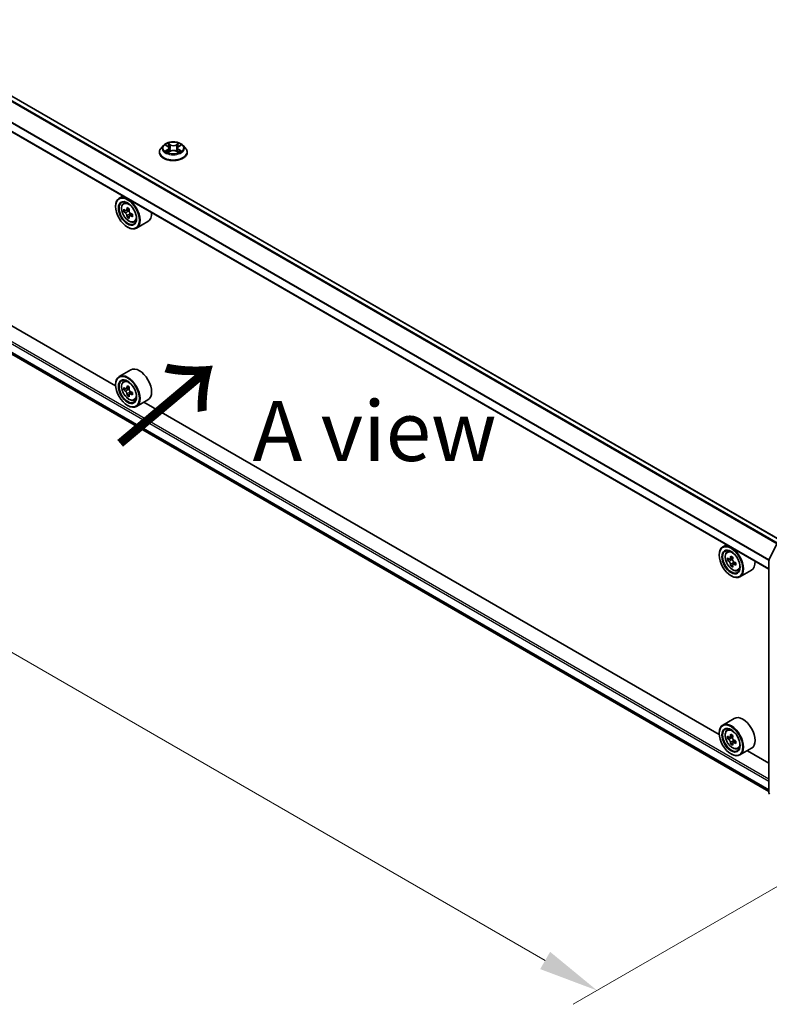
# Model space of a CAD drawing. Units: millimetres. Extents: x 36 to 9285, y 20 to 1566.
# Drawn here: x 157 to 235, y 375 to 478 of the extents above; entities that cross this region are included whole.
import ezdxf

# ---------------------------------------------------------------- set-up
doc = ezdxf.new("R2010")
doc.units = ezdxf.units.MM
doc.header["$LTSCALE"] = 2.5
doc.layers.get('Defpoints').update_dxf_attribs({"lineweight": 25})
for name, color, linetype, lineweight in [('Dimension (ISO)', 7, 'Continuous', 18), ('Symbol (ISO)', 7, 'Continuous', 18), ('Visible (ISO)', 7, 'Continuous', 35), ('Visible Narrow (ISO)', 7, 'Continuous', 25)]:
    doc.layers.add(name, color=color, linetype=linetype, lineweight=lineweight)
doc.styles.add('Note Text (TK)', font='MS PGothic.ttf')
doc.dimstyles.new('Default - Method 1b (TK)', dxfattribs={"dimscale": 2.5, "dimtxt": 2.5, "dimasz": 2.5, "dimexe": 1, "dimexo": 1.5, "dimgap": 1, "dimtad": 1, "dimrnd": 1e-08, "dimdsep": 46, "dimtxsty": 'Note Text (TK)', "dimcen": 0.09, "dimdle": 5, "dimclrd": 100, "dimclre": 100, "dimclrt": 7, "dimadec": 1, "dimazin": 1, "dimtfac": 1, "dimtmove": 0, "dimatfit": 3, "dimfxl": 1, "dimtolj": 1, "dimlwd": -1, "dimlwe": -1, "dimarcsym": 0})

# ---------------------------------------------------------------- blocks, each defined once
blk = doc.blocks.new('*D20')
at = {"layer": 'Defpoints', "color": 0}
for p in [(98.47, 483.73), (64.88, 464.34), (251.8, 396.71)]:
    blk.add_point(p, dxfattribs=at)
at = {"layer": 'Dimension (ISO)', "color": 100}
for p, q in [((94.72, 481.56), (62.38, 462.89)), ((211.49, 379.69), (70.29, 461.21)), ((248.05, 394.55), (214.41, 375.12))]:
    blk.add_line(p, q, dxfattribs=at)
for points in [[(70.81, 462.11), (69.77, 460.31), (64.88, 464.34)], [(212.01, 380.59), (210.97, 378.79), (216.91, 376.56)]]:
    blk.add_solid(points, dxfattribs=at)
at = {"layer": 'Dimension (ISO)', "color": 7, "insert": (138.4, 427.72), "char_height": 6.25, "attachment_point": 4, "rotation": 330, "style": 'Note Text (TK)'}
blk.add_mtext('\\A1;{\\Q30.000;\\W0.816;\\H0.816x;430}', dxfattribs=at)

msp = doc.modelspace()

# ---------------------------------------------------------------- linework, layer by layer
at = {"layer": 'Visible (ISO)'}
for p, q in [((236.21, 423.3964), (101.9701, 500.8999)), ((234.8226, 420.4626), (100.618, 497.9456)), ((101.4539, 474.2888), (234.8226, 397.2884)), ((166.7046, 439.5921), (106.718, 474.2254)), ((171.2618, 463.9256), (171.2618, 463.9422)), ((171.6864, 464.6439), (171.4384, 464.3672)), ((171.9294, 464.6743), (172.1423, 464.547)), ((172.1812, 463.9162), (172.403, 464.0398)), ((172.2733, 464.3722), (172.3143, 463.9904)), ((173.0207, 464.0398), (173.2424, 463.9162)), ((173.1503, 464.3722), (173.1093, 463.9904)), ((173.2814, 464.547), (173.4943, 464.6743)), ((173.4942, 464.6743), (173.4943, 464.6744)), ((173.7372, 464.6439), (173.9852, 464.3672)), ((174.1618, 463.9256), (174.1618, 463.9422)), ((167.4561, 459.3566), (167.0742, 459.1362)), ((166.7014, 458.2713), (166.7014, 458.3122)), ((167.5175, 458.6054), (167.6843, 458.752)), ((167.7823, 457.8492), (167.5729, 457.7284)), ((168.1233, 458.0321), (167.8245, 457.8596)), ((167.8802, 457.8918), (168.0317, 457.8044)), ((168.1137, 457.2751), (167.9044, 457.1543)), ((168.4426, 457.479), (168.1438, 457.3065)), ((168.1996, 457.5135), (168.1996, 457.3387)), ((168.6363, 456.6677), (168.8465, 456.7389)), ((170.0763, 456.7125), (168.8742, 456.0185)), ((167.9388, 456.128), (167.9742, 456.1076)), ((168.2763, 441.2549), (167.0742, 440.5609)), ((166.7014, 439.696), (166.7014, 439.7369)), ((167.5175, 440.0302), (167.6843, 440.1767)), ((167.7823, 439.2739), (167.5729, 439.1531)), ((168.1233, 439.4568), (167.8245, 439.2843)), ((167.8802, 439.3165), (168.0317, 439.2291)), ((168.1137, 438.6998), (167.9044, 438.579)), ((168.4426, 438.9037), (168.1438, 438.7312)), ((168.1996, 438.9382), (168.1996, 438.7634)), ((167.9388, 437.5527), (167.9742, 437.5323)), ((168.6363, 438.0924), (168.8465, 438.1636)), ((170.0763, 438.1372), (168.8742, 437.4432)), ((229.6371, 403.2581), (169.6505, 437.8913)), ((230.3886, 423.0225), (230.0067, 422.8021)), ((234.8389, 421.4788), (235.6314, 423.0344)), ((229.6339, 421.9372), (229.6339, 421.9781)), ((230.45, 422.2714), (230.6168, 422.4179)), ((230.7148, 421.5151), (230.5054, 421.3943)), ((231.0558, 421.698), (230.757, 421.5255)), ((230.8127, 421.5577), (230.9642, 421.4703)), ((231.0463, 420.941), (230.8369, 420.8202)), ((231.3751, 421.1449), (231.0763, 420.9724)), ((231.1321, 421.1794), (231.1321, 421.0046)), ((234.8226, 397.1523), (234.8226, 421.4107)), ((230.8714, 419.7939), (230.9067, 419.7735)), ((231.5688, 420.3336), (231.779, 420.4048)), ((233.0088, 420.3784), (231.8067, 419.6844)), ((231.2088, 404.9208), (230.0067, 404.2268)), ((229.6339, 403.3619), (229.6339, 403.4028)), ((230.45, 403.6961), (230.6168, 403.8426)), ((230.7148, 402.9398), (230.5054, 402.819)), ((231.0558, 403.1227), (230.757, 402.9502)), ((230.8127, 402.9824), (230.9642, 402.895)), ((231.0463, 402.3657), (230.8369, 402.2449)), ((231.3751, 402.5696), (231.0763, 402.3971)), ((231.1321, 402.6041), (231.1321, 402.4293)), ((231.5688, 401.7583), (231.779, 401.8295)), ((233.0088, 401.8031), (231.8067, 401.1091)), ((234.8226, 400.2642), (232.583, 401.5572)), ((230.8714, 401.2186), (230.9067, 401.1982))]:
    msp.add_line(p, q, dxfattribs=at)
for centre, start, end in [((234.9726, 421.4107), 153.004492, 180), ((234.9726, 397.1523), 180, 231.051724)]:
    msp.add_arc(centre, 0.15, start, end, dxfattribs=at)
for centre, major_axis in [((167.9388, 457.5569), (0.875, -1.5155)), ((167.9388, 457.5569), (-0.675, 1.1691)), ((167.9388, 438.9816), (0.875, -1.5155)), ((167.9388, 438.9816), (-0.675, 1.1691)), ((230.8714, 421.2228), (0.875, -1.5155)), ((230.8714, 421.2228), (-0.675, 1.1691)), ((230.8714, 402.6475), (0.875, -1.5155)), ((230.8714, 402.6475), (-0.675, 1.1691))]:
    msp.add_ellipse(centre, major_axis=major_axis, ratio=0.57735027, dxfattribs=at)
for centre, major_axis, start_param, end_param in [((167.9742, 457.5773), (0.9, -1.5588), 5.49778714, 10.21017612), ((167.9742, 457.5773), (0.65, -1.1258), 2.37524496, 7.049533), ((170.1035, 459.317), (-1.7911, -3.1022), 5.45415406, 5.54142023), ((170.5454, 459.1894), (-3.6329, 0), 0.61249873, 0.67680009), ((170.5454, 458.9342), (3.6329, 0), 3.75409138, 3.81839274), ((170.4349, 459.1256), (-1.8164, -3.1462), 5.32488771, 5.38918907), ((170.5454, 459.5721), (-3.5821, 0), 0.74176508, 0.82903125), ((168.0317, 457.6105), (0.1187, -0.2057), 1.79506236, 2.35619449), ((170.6559, 458.998), (1.8164, 3.1462), 2.18329505, 2.24759641), ((170.4349, 459.1256), (-1.8164, -3.1462), 5.60638522, 5.67068658), ((170.5454, 458.5515), (3.5821, 0), 3.88335773, 3.9706239), ((170.6559, 458.998), (1.8164, 3.1462), 2.46479257, 2.52909393), ((168.0317, 457.6105), (0.1188, -0.2057), 0.78539816, 1.3465303), ((170.5454, 459.1894), (-3.6329, 0), 0.89399624, 0.9582976), ((170.5454, 458.9342), (3.6329, 0), 4.03558889, 4.09989025), ((170.9874, 458.8066), (1.7911, 3.1022), 2.3125614, 2.39982758), ((169.1763, 458.2713), (0.9, -1.5588), 0, 0.84814375), ((169.1763, 439.696), (0.9, -1.5588), 0, 3.14159265), ((167.9742, 439.002), (0.9, -1.5588), 5.49778714, 10.21017612), ((167.9742, 439.002), (0.65, -1.1258), 2.37524496, 7.049533), ((170.1035, 440.7417), (-1.7911, -3.1022), 5.45415406, 5.54142023), ((170.5454, 440.6141), (-3.6329, 0), 0.61249873, 0.67680009), ((170.4349, 440.5503), (-1.8164, -3.1462), 5.32488771, 5.38918907), ((170.5454, 440.9968), (-3.5821, 0), 0.74176508, 0.82903125), ((170.6559, 440.4227), (1.8164, 3.1462), 2.18329505, 2.24759641), ((170.5454, 440.3589), (3.6329, 0), 3.75409138, 3.81839274), ((170.4349, 440.5503), (-1.8164, -3.1462), 5.60638522, 5.67068658), ((170.5454, 439.9762), (3.5821, 0), 3.88335773, 3.9706239), ((168.0317, 439.0352), (0.1187, -0.2057), 1.79506236, 2.35619449), ((170.6559, 440.4227), (1.8164, 3.1462), 2.46479257, 2.52909393), ((168.0317, 439.0352), (0.1188, -0.2057), 0.78539816, 1.3465303), ((170.5454, 440.6141), (-3.6329, 0), 0.89399624, 0.9582976), ((170.5454, 440.3589), (3.6329, 0), 4.03558889, 4.09989025), ((170.9874, 440.2314), (1.7911, 3.1022), 2.3125614, 2.39982758), ((230.9067, 421.2432), (0.9, -1.5588), 5.49778714, 10.21017612), ((230.9067, 421.2432), (0.65, -1.1258), 2.37524496, 7.049533), ((233.3674, 422.7915), (-1.8164, -3.1462), 5.32488771, 5.38918907), ((233.4779, 423.238), (-3.5821, 0), 0.74176508, 0.82903125), ((233.036, 422.9829), (-1.7911, -3.1022), 5.45415406, 5.54142023), ((233.4779, 422.8553), (-3.6329, 0), 0.61249873, 0.67680009), ((233.4779, 422.6001), (3.6329, 0), 3.75409138, 3.81839274), ((233.3674, 422.7915), (-1.8164, -3.1462), 5.60638522, 5.67068658), ((233.4779, 422.2174), (3.5821, 0), 3.88335773, 3.9706239), ((230.9642, 421.2764), (0.1187, -0.2057), 1.79506236, 2.35619449), ((233.5884, 422.6639), (1.8164, 3.1462), 2.18329505, 2.24759641), ((233.5884, 422.6639), (1.8164, 3.1462), 2.46479257, 2.52909393), ((230.9642, 421.2764), (0.1188, -0.2057), 0.78539816, 1.3465303), ((233.4779, 422.8553), (-3.6329, 0), 0.89399624, 0.9582976), ((233.4779, 422.6001), (3.6329, 0), 4.03558889, 4.09989025), ((233.9199, 422.4725), (1.7911, 3.1022), 2.3125614, 2.39982758), ((232.1088, 421.9372), (0.9, -1.5588), 0, 0.84814375), ((230.9067, 402.6679), (0.9, -1.5588), 5.49778714, 10.21017612), ((232.1088, 403.3619), (0.9, -1.5588), 0, 3.14159265), ((230.9067, 402.6679), (0.65, -1.1258), 2.37524496, 7.049533), ((233.036, 404.4076), (-1.7911, -3.1022), 5.45415406, 5.54142023), ((233.4779, 404.28), (-3.6329, 0), 0.61249873, 0.67680009), ((233.4779, 404.0248), (3.6329, 0), 3.75409138, 3.81839274), ((233.3674, 404.2162), (-1.8164, -3.1462), 5.32488771, 5.38918907), ((233.3674, 404.2162), (-1.8164, -3.1462), 5.60638522, 5.67068658), ((233.4779, 404.6627), (-3.5821, 0), 0.74176508, 0.82903125), ((230.9642, 402.7011), (0.1187, -0.2057), 1.79506236, 2.35619449), ((233.5884, 404.0886), (1.8164, 3.1462), 2.18329505, 2.24759641), ((230.9642, 402.7011), (0.1188, -0.2057), 0.78539816, 1.3465303), ((233.4779, 404.28), (-3.6329, 0), 0.89399624, 0.9582976), ((233.4779, 404.0248), (3.6329, 0), 4.03558889, 4.09989025), ((233.9199, 403.8973), (1.7911, 3.1022), 2.3125614, 2.39982758), ((233.4779, 403.6421), (3.5821, 0), 3.88335773, 3.9706239), ((233.5884, 404.0886), (1.8164, 3.1462), 2.46479257, 2.52909393)]:
    msp.add_ellipse(centre, major_axis=major_axis, ratio=0.57735027, start_param=start_param, end_param=end_param, dxfattribs=at)
for points, knots in [([(173.7372, 464.6439), (173.6759, 464.7123), (173.598, 464.7724), (173.4141, 464.8758), (173.307, 464.9183), (173.0771, 464.9804), (172.9545, 465), (172.7058, 465.0151), (172.5798, 465.0107), (172.3361, 464.9783), (172.2185, 464.9503), (172.0021, 464.8722), (171.9036, 464.8221), (171.7697, 464.7263), (171.7248, 464.6867), (171.6864, 464.6439)], [1.26296478, 1.26296478, 1.26296478, 1.26296478, 1.5839777, 1.5839777, 1.9184063, 1.9184063, 2.25148375, 2.25148375, 2.58279719, 2.58279719, 2.9145331, 2.9145331, 3.24851107, 3.24851107, 3.4494242, 3.4494242, 3.4494242, 3.4494242]), ([(171.4384, 464.3672), (171.4161, 464.3423), (171.3956, 464.3165), (171.3586, 464.2633), (171.3421, 464.236), (171.3135, 464.1799), (171.3013, 464.1512), (171.2818, 464.0927), (171.2743, 464.0629), (171.2643, 464.0028), (171.2618, 463.9725), (171.2618, 463.9422)], [3.449424205, 3.449424205, 3.449424205, 3.449424205, 3.544937527, 3.544937527, 3.64045085, 3.64045085, 3.735964172, 3.735964172, 3.831477495, 3.831477495, 3.926990817, 3.926990817, 3.926990817, 3.926990817]), ([(171.2618, 463.9256), (171.2618, 463.8362), (171.2854, 463.747), (171.3768, 463.5761), (171.4463, 463.4948), (171.6256, 463.3474), (171.737, 463.2818), (171.989, 463.1748), (172.1296, 463.1335), (172.4254, 463.0791), (172.5804, 463.0659), (172.8896, 463.0688), (173.0436, 463.0849), (173.3358, 463.1447), (173.4738, 463.1884), (173.7203, 463.3001), (173.8286, 463.3681), (174.0035, 463.5223), (174.0703, 463.6086), (174.1447, 463.7732), (174.1618, 463.8493), (174.1618, 463.9256)], [3.92699082, 3.92699082, 3.92699082, 3.92699082, 4.2267014, 4.2267014, 4.53911238, 4.53911238, 4.86360542, 4.86360542, 5.18933336, 5.18933336, 5.51408383, 5.51408383, 5.83843868, 5.83843868, 6.16327278, 6.16327278, 6.48907018, 6.48907018, 6.81298523, 6.81298523, 7.06858347, 7.06858347, 7.06858347, 7.06858347]), ([(171.9783, 464.645), (171.9485, 464.6788), (171.9031, 464.6981), (171.8596, 464.7076), (171.8591, 464.7077), (171.8586, 464.7078)], [0.0019022161, 0.0019022161, 0.0019022161, 0.0019022161, 0.0320559737, 0.0320559737, 0.0323943032, 0.0323943032, 0.0323943032, 0.0323943032]), ([(171.8586, 464.7078), (171.8591, 464.7077), (171.8595, 464.7075), (171.864, 464.7058), (171.868, 464.7042), (171.872, 464.7026)], [-0.03239430317, -0.03239430317, -0.03239430317, -0.03239430317, -0.03205597372, -0.03205597372, -0.02897275834, -0.02897275834, -0.02897275834, -0.02897275834]), ([(171.8609, 464.0423), (171.8606, 464.0422), (171.8603, 464.0421), (171.8595, 464.0418), (171.8591, 464.0416), (171.8586, 464.0415)], [-0.000230599076, -0.000230599076, -0.000230599076, -0.000230599076, 0, 0, 0.000338329447, 0.000338329447, 0.000338329447, 0.000338329447]), ([(171.8586, 464.0415), (171.8591, 464.0416), (171.8596, 464.0417), (171.8604, 464.0418), (171.8608, 464.0419), (171.8611, 464.042)], [-0.000338329447, -0.000338329447, -0.000338329447, -0.000338329447, 0, 0, 0.000241517914, 0.000241517914, 0.000241517914, 0.000241517914]), ([(172.026, 464.0233), (172.035, 464.0157), (172.0448, 464.0082), (172.0658, 463.9931), (172.077, 463.9856), (172.1009, 463.9708), (172.1135, 463.9635), (172.14, 463.9491), (172.1539, 463.9421), (172.1769, 463.9313), (172.1856, 463.9274), (172.1945, 463.9236)], [4.534916607, 4.534916607, 4.534916607, 4.534916607, 4.605062038, 4.605062038, 4.675207469, 4.675207469, 4.7453529, 4.7453529, 4.815498331, 4.815498331, 4.856375894, 4.856375894, 4.856375894, 4.856375894]), ([(172.1362, 464.8659), (172.136, 464.8661), (172.1358, 464.8663), (172.1353, 464.8667), (172.135, 464.867), (172.1347, 464.8672)], [-0.000230599076, -0.000230599076, -0.000230599076, -0.000230599076, 0, 0, 0.000338329447, 0.000338329447, 0.000338329447, 0.000338329447]), ([(172.1347, 464.8672), (172.1349, 464.867), (172.1351, 464.8667), (172.1354, 464.8662), (172.1355, 464.866), (172.1356, 464.8658)], [-0.000338329447, -0.000338329447, -0.000338329447, -0.000338329447, 0, 0, 0.000241517914, 0.000241517914, 0.000241517914, 0.000241517914]), ([(172.1901, 463.9211), (172.1658, 463.9227), (172.151, 463.9071), (172.1351, 463.8826), (172.1349, 463.8823), (172.1347, 463.8821)], [0.0024310368, 0.0024310368, 0.0024310368, 0.0024310368, 0.0320559737, 0.0320559737, 0.0323943032, 0.0323943032, 0.0323943032, 0.0323943032]), ([(172.1347, 463.8821), (172.135, 463.8823), (172.1353, 463.8826), (172.1382, 463.8851), (172.1408, 463.8874), (172.1435, 463.8896)], [-0.03239430317, -0.03239430317, -0.03239430317, -0.03239430317, -0.03205597372, -0.03205597372, -0.02897275834, -0.02897275834, -0.02897275834, -0.02897275834]), ([(172.2733, 464.3722), (172.2719, 464.3857), (172.2688, 464.3992), (172.2594, 464.4255), (172.2531, 464.4383), (172.2378, 464.463), (172.2287, 464.4749), (172.208, 464.4975), (172.1964, 464.5082), (172.171, 464.5286), (172.1571, 464.5381), (172.1423, 464.547)], [0.847301519, 0.847301519, 0.847301519, 0.847301519, 0.988509822, 0.988509822, 1.129718125, 1.129718125, 1.270926428, 1.270926428, 1.412134731, 1.412134731, 1.553343034, 1.553343034, 1.553343034, 1.553343034]), ([(173.0207, 464.0398), (172.9873, 464.0584), (172.9494, 464.0738), (172.8678, 464.0972), (172.8241, 464.1052), (172.7347, 464.1132), (172.689, 464.1132), (172.5995, 464.1052), (172.5558, 464.0972), (172.4742, 464.0738), (172.4363, 464.0584), (172.403, 464.0398)], [1.58824962, 1.58824962, 1.58824962, 1.58824962, 1.89542757, 1.89542757, 2.20260552, 2.20260552, 2.50978346, 2.50978346, 2.81696141, 2.81696141, 3.12413936, 3.12413936, 3.12413936, 3.12413936]), ([(173.2814, 464.547), (173.2665, 464.5381), (173.2527, 464.5286), (173.2272, 464.5082), (173.2156, 464.4975), (173.1949, 464.4749), (173.1858, 464.463), (173.1705, 464.4383), (173.1643, 464.4255), (173.1549, 464.3992), (173.1518, 464.3857), (173.1503, 464.3722)], [3.159045946, 3.159045946, 3.159045946, 3.159045946, 3.300254249, 3.300254249, 3.441462552, 3.441462552, 3.582670855, 3.582670855, 3.723879158, 3.723879158, 3.865087461, 3.865087461, 3.865087461, 3.865087461]), ([(173.2274, 464.7611), (173.2554, 464.7999), (173.2714, 464.8398), (173.2886, 464.8667), (173.2887, 464.867), (173.2889, 464.8672)], [0, 0, 0, 0, 0.0320559737, 0.0320559737, 0.0323943032, 0.0323943032, 0.0323943032, 0.0323943032]), ([(173.2291, 463.9236), (173.238, 463.9274), (173.2467, 463.9313), (173.2697, 463.9421), (173.2836, 463.9491), (173.3102, 463.9635), (173.3228, 463.9708), (173.3466, 463.9856), (173.3578, 463.9931), (173.3788, 464.0082), (173.3886, 464.0157), (173.3977, 464.0233)], [6.139198394, 6.139198394, 6.139198394, 6.139198394, 6.180075957, 6.180075957, 6.250221388, 6.250221388, 6.320366819, 6.320366819, 6.390512249, 6.390512249, 6.46065768, 6.46065768, 6.46065768, 6.46065768]), ([(173.2889, 464.8672), (173.2886, 464.867), (173.2883, 464.8667), (173.2854, 464.8641), (173.2828, 464.8617), (173.2802, 464.8593)], [-0.03239430317, -0.03239430317, -0.03239430317, -0.03239430317, -0.03205597372, -0.03205597372, -0.02897275834, -0.02897275834, -0.02897275834, -0.02897275834]), ([(173.4399, 464.0431), (173.4694, 464.0487), (173.5179, 464.0514), (173.564, 464.0417), (173.5645, 464.0416), (173.565, 464.0415)], [0, 0, 0, 0, 0.0320559737, 0.0320559737, 0.0323943032, 0.0323943032, 0.0323943032, 0.0323943032]), ([(173.565, 464.0415), (173.5646, 464.0416), (173.5641, 464.0418), (173.5597, 464.0435), (173.5556, 464.0449), (173.5516, 464.0463)], [-0.03239430317, -0.03239430317, -0.03239430317, -0.03239430317, -0.03205597372, -0.03205597372, -0.02897275834, -0.02897275834, -0.02897275834, -0.02897275834]), ([(173.565, 464.7078), (173.5645, 464.7077), (173.564, 464.7076), (173.5632, 464.7074), (173.5629, 464.7074), (173.5625, 464.7073)], [-0.000338329447, -0.000338329447, -0.000338329447, -0.000338329447, 0, 0, 0.000241517914, 0.000241517914, 0.000241517914, 0.000241517914]), ([(173.5628, 464.707), (173.5631, 464.7071), (173.5634, 464.7072), (173.5641, 464.7075), (173.5646, 464.7077), (173.565, 464.7078)], [-0.000230599076, -0.000230599076, -0.000230599076, -0.000230599076, 0, 0, 0.000338329447, 0.000338329447, 0.000338329447, 0.000338329447]), ([(174.1618, 463.9422), (174.1618, 463.9725), (174.1593, 464.0028), (174.1493, 464.0629), (174.1419, 464.0927), (174.1223, 464.1512), (174.1102, 464.1799), (174.0815, 464.236), (174.0651, 464.2633), (174.0281, 464.3165), (174.0076, 464.3423), (173.9852, 464.3672)], [0.785398163, 0.785398163, 0.785398163, 0.785398163, 0.880911486, 0.880911486, 0.976424808, 0.976424808, 1.071938131, 1.071938131, 1.167451453, 1.167451453, 1.262964775, 1.262964775, 1.262964775, 1.262964775]), ([(173.2875, 463.8833), (173.2877, 463.8832), (173.2879, 463.883), (173.2883, 463.8826), (173.2886, 463.8823), (173.2889, 463.8821)], [-0.000230599076, -0.000230599076, -0.000230599076, -0.000230599076, 0, 0, 0.000338329447, 0.000338329447, 0.000338329447, 0.000338329447]), ([(173.2889, 463.8821), (173.2887, 463.8823), (173.2886, 463.8826), (173.2883, 463.8831), (173.2881, 463.8833), (173.288, 463.8835)], [-0.000338329447, -0.000338329447, -0.000338329447, -0.000338329447, 0, 0, 0.000241517914, 0.000241517914, 0.000241517914, 0.000241517914]), ([(167.5175, 458.6054), (167.4638, 458.5583), (167.4211, 458.4981), (167.3556, 458.353), (167.3356, 458.2661), (167.3216, 458.0732), (167.3296, 457.9662), (167.3732, 457.7467), (167.4089, 457.6343), (167.5036, 457.4155), (167.5625, 457.3091), (167.6977, 457.1121), (167.7741, 457.0215), (167.9378, 456.8645), (168.0253, 456.7982), (168.2043, 456.6979), (168.2959, 456.6639), (168.4715, 456.6364), (168.556, 456.6412), (168.6342, 456.667), (168.6352, 456.6674), (168.6363, 456.6677)], [2.47113777, 2.47113777, 2.47113777, 2.47113777, 2.74963398, 2.74963398, 3.06145281, 3.06145281, 3.39508775, 3.39508775, 3.7294293, 3.7294293, 4.06151173, 4.06151173, 4.39336629, 4.39336629, 4.72719714, 4.72719714, 5.06192126, 5.06192126, 5.37861809, 5.37861809, 5.38284387, 5.38284387, 5.38284387, 5.38284387]), ([(167.7133, 457.8757), (167.732, 457.8623), (167.7525, 457.853), (167.7912, 457.8473), (167.8095, 457.851), (167.8394, 457.8682), (167.853, 457.883), (167.8728, 457.9224), (167.8789, 457.9471), (167.8812, 457.9727)], [-0.2880009693, -0.2880009693, -0.2880009693, -0.2880009693, -0.2700640264, -0.2700640264, -0.2521270835, -0.2521270835, -0.2341901406, -0.2341901406, -0.2162531977, -0.2162531977, -0.2162531977, -0.2162531977]), ([(168.1022, 457.8451), (168.0999, 457.8195), (168.1021, 457.79), (168.1166, 457.7308), (168.1289, 457.7011), (168.1588, 457.6493), (168.1783, 457.6239), (168.2224, 457.5817), (168.2468, 457.5651), (168.2701, 457.5542)], [-0.2880009693, -0.2880009693, -0.2880009693, -0.2880009693, -0.2700640264, -0.2700640264, -0.2521270835, -0.2521270835, -0.2341901406, -0.2341901406, -0.2162531977, -0.2162531977, -0.2162531977, -0.2162531977]), ([(167.8812, 457.3297), (167.8789, 457.3527), (167.8728, 457.3799), (167.853, 457.436), (167.8394, 457.465), (167.8095, 457.5167), (167.7912, 457.543), (167.7525, 457.5882), (167.732, 457.6071), (167.7133, 457.6206)], [0, 0, 0, 0, 0.0179369429, 0.0179369429, 0.0358738858, 0.0358738858, 0.0538108287, 0.0538108287, 0.0717477716, 0.0717477716, 0.0717477716, 0.0717477716]), ([(168.2701, 457.2991), (168.2468, 457.3099), (168.2224, 457.3169), (168.1783, 457.3195), (168.1588, 457.3151), (168.1289, 457.2979), (168.1166, 457.2838), (168.1021, 457.2475), (168.0999, 457.2251), (168.1022, 457.2021)], [0, 0, 0, 0, 0.0179369429, 0.0179369429, 0.0358738858, 0.0358738858, 0.0538108287, 0.0538108287, 0.0717477716, 0.0717477716, 0.0717477716, 0.0717477716]), ([(167.5175, 440.0302), (167.4638, 439.983), (167.4211, 439.9228), (167.3556, 439.7778), (167.3356, 439.6908), (167.3216, 439.4979), (167.3296, 439.3909), (167.3732, 439.1714), (167.4089, 439.059), (167.5036, 438.8402), (167.5625, 438.7338), (167.6977, 438.5368), (167.7741, 438.4462), (167.9378, 438.2892), (168.0253, 438.2229), (168.2043, 438.1226), (168.2959, 438.0886), (168.4715, 438.0611), (168.556, 438.0659), (168.6342, 438.0917), (168.6352, 438.0921), (168.6363, 438.0924)], [2.47113777, 2.47113777, 2.47113777, 2.47113777, 2.74963398, 2.74963398, 3.06145281, 3.06145281, 3.39508775, 3.39508775, 3.7294293, 3.7294293, 4.06151173, 4.06151173, 4.39336629, 4.39336629, 4.72719714, 4.72719714, 5.06192126, 5.06192126, 5.37861809, 5.37861809, 5.38284387, 5.38284387, 5.38284387, 5.38284387]), ([(167.7133, 439.3004), (167.732, 439.287), (167.7525, 439.2777), (167.7912, 439.272), (167.8095, 439.2757), (167.8394, 439.2929), (167.853, 439.3077), (167.8728, 439.3471), (167.8789, 439.3718), (167.8812, 439.3974)], [-0.2880009693, -0.2880009693, -0.2880009693, -0.2880009693, -0.2700640264, -0.2700640264, -0.2521270835, -0.2521270835, -0.2341901406, -0.2341901406, -0.2162531977, -0.2162531977, -0.2162531977, -0.2162531977]), ([(168.1022, 439.2698), (168.0999, 439.2442), (168.1021, 439.2147), (168.1166, 439.1555), (168.1289, 439.1258), (168.1588, 439.074), (168.1783, 439.0486), (168.2224, 439.0064), (168.2468, 438.9898), (168.2701, 438.979)], [-0.2880009693, -0.2880009693, -0.2880009693, -0.2880009693, -0.2700640264, -0.2700640264, -0.2521270835, -0.2521270835, -0.2341901406, -0.2341901406, -0.2162531977, -0.2162531977, -0.2162531977, -0.2162531977]), ([(167.8812, 438.7544), (167.8789, 438.7774), (167.8728, 438.8046), (167.853, 438.8607), (167.8394, 438.8897), (167.8095, 438.9415), (167.7912, 438.9677), (167.7525, 439.0129), (167.732, 439.0318), (167.7133, 439.0453)], [0, 0, 0, 0, 0.0179369429, 0.0179369429, 0.0358738858, 0.0358738858, 0.0538108287, 0.0538108287, 0.0717477716, 0.0717477716, 0.0717477716, 0.0717477716]), ([(168.2701, 438.7238), (168.2468, 438.7346), (168.2224, 438.7416), (168.1783, 438.7442), (168.1588, 438.7398), (168.1289, 438.7226), (168.1166, 438.7085), (168.1021, 438.6722), (168.0999, 438.6498), (168.1022, 438.6268)], [0, 0, 0, 0, 0.0179369429, 0.0179369429, 0.0358738858, 0.0358738858, 0.0538108287, 0.0538108287, 0.0717477716, 0.0717477716, 0.0717477716, 0.0717477716]), ([(230.45, 422.2714), (230.3963, 422.2242), (230.3536, 422.164), (230.2881, 422.0189), (230.2681, 421.932), (230.2541, 421.7391), (230.2621, 421.6321), (230.3057, 421.4126), (230.3414, 421.3002), (230.4362, 421.0814), (230.495, 420.975), (230.6302, 420.778), (230.7066, 420.6874), (230.8703, 420.5304), (230.9578, 420.4641), (231.1368, 420.3638), (231.2284, 420.3298), (231.404, 420.3023), (231.4885, 420.3071), (231.5667, 420.3329), (231.5677, 420.3333), (231.5688, 420.3336)], [2.47113777, 2.47113777, 2.47113777, 2.47113777, 2.74963398, 2.74963398, 3.06145281, 3.06145281, 3.39508775, 3.39508775, 3.7294293, 3.7294293, 4.06151173, 4.06151173, 4.39336629, 4.39336629, 4.72719714, 4.72719714, 5.06192126, 5.06192126, 5.37861809, 5.37861809, 5.38284387, 5.38284387, 5.38284387, 5.38284387]), ([(230.6458, 421.5416), (230.6645, 421.5282), (230.685, 421.5189), (230.7237, 421.5132), (230.742, 421.5169), (230.7719, 421.5341), (230.7855, 421.5489), (230.8053, 421.5883), (230.8114, 421.613), (230.8137, 421.6386)], [-0.2880009693, -0.2880009693, -0.2880009693, -0.2880009693, -0.2700640264, -0.2700640264, -0.2521270835, -0.2521270835, -0.2341901406, -0.2341901406, -0.2162531977, -0.2162531977, -0.2162531977, -0.2162531977]), ([(230.8137, 420.9956), (230.8114, 421.0186), (230.8053, 421.0458), (230.7855, 421.1019), (230.7719, 421.1309), (230.742, 421.1827), (230.7237, 421.2089), (230.685, 421.2541), (230.6645, 421.273), (230.6458, 421.2865)], [0, 0, 0, 0, 0.0179369429, 0.0179369429, 0.0358738858, 0.0358738858, 0.0538108287, 0.0538108287, 0.0717477716, 0.0717477716, 0.0717477716, 0.0717477716]), ([(231.0347, 421.511), (231.0324, 421.4854), (231.0346, 421.4559), (231.0491, 421.3967), (231.0614, 421.367), (231.0913, 421.3152), (231.1108, 421.2898), (231.1549, 421.2476), (231.1793, 421.231), (231.2026, 421.2202)], [-0.2880009693, -0.2880009693, -0.2880009693, -0.2880009693, -0.2700640264, -0.2700640264, -0.2521270835, -0.2521270835, -0.2341901406, -0.2341901406, -0.2162531977, -0.2162531977, -0.2162531977, -0.2162531977]), ([(231.2026, 420.965), (231.1793, 420.9758), (231.1549, 420.9828), (231.1108, 420.9854), (231.0913, 420.981), (231.0614, 420.9638), (231.0491, 420.9497), (231.0346, 420.9134), (231.0324, 420.891), (231.0347, 420.868)], [0, 0, 0, 0, 0.0179369429, 0.0179369429, 0.0358738858, 0.0358738858, 0.0538108287, 0.0538108287, 0.0717477716, 0.0717477716, 0.0717477716, 0.0717477716]), ([(230.45, 403.6961), (230.3963, 403.6489), (230.3536, 403.5887), (230.2881, 403.4437), (230.2681, 403.3567), (230.2541, 403.1638), (230.2621, 403.0568), (230.3057, 402.8374), (230.3414, 402.7249), (230.4362, 402.5061), (230.495, 402.3997), (230.6302, 402.2027), (230.7066, 402.1121), (230.8703, 401.9551), (230.9578, 401.8888), (231.1368, 401.7885), (231.2284, 401.7545), (231.404, 401.727), (231.4885, 401.7318), (231.5667, 401.7577), (231.5677, 401.758), (231.5688, 401.7583)], [2.47113777, 2.47113777, 2.47113777, 2.47113777, 2.74963398, 2.74963398, 3.06145281, 3.06145281, 3.39508775, 3.39508775, 3.7294293, 3.7294293, 4.06151173, 4.06151173, 4.39336629, 4.39336629, 4.72719714, 4.72719714, 5.06192126, 5.06192126, 5.37861809, 5.37861809, 5.38284387, 5.38284387, 5.38284387, 5.38284387]), ([(230.6458, 402.9663), (230.6645, 402.9529), (230.685, 402.9436), (230.7237, 402.938), (230.742, 402.9416), (230.7719, 402.9588), (230.7855, 402.9736), (230.8053, 403.013), (230.8114, 403.0377), (230.8137, 403.0633)], [-0.2880009693, -0.2880009693, -0.2880009693, -0.2880009693, -0.2700640264, -0.2700640264, -0.2521270835, -0.2521270835, -0.2341901406, -0.2341901406, -0.2162531977, -0.2162531977, -0.2162531977, -0.2162531977]), ([(230.8137, 402.4203), (230.8114, 402.4433), (230.8053, 402.4705), (230.7855, 402.5266), (230.7719, 402.5556), (230.742, 402.6074), (230.7237, 402.6336), (230.685, 402.6788), (230.6645, 402.6977), (230.6458, 402.7112)], [0, 0, 0, 0, 0.0179369429, 0.0179369429, 0.0358738858, 0.0358738858, 0.0538108287, 0.0538108287, 0.0717477716, 0.0717477716, 0.0717477716, 0.0717477716]), ([(231.0347, 402.9357), (231.0324, 402.9101), (231.0346, 402.8806), (231.0491, 402.8214), (231.0614, 402.7917), (231.0913, 402.7399), (231.1108, 402.7145), (231.1549, 402.6723), (231.1793, 402.6557), (231.2026, 402.6449)], [-0.2880009693, -0.2880009693, -0.2880009693, -0.2880009693, -0.2700640264, -0.2700640264, -0.2521270835, -0.2521270835, -0.2341901406, -0.2341901406, -0.2162531977, -0.2162531977, -0.2162531977, -0.2162531977]), ([(231.2026, 402.3897), (231.1793, 402.4005), (231.1549, 402.4075), (231.1108, 402.4101), (231.0913, 402.4057), (231.0614, 402.3885), (231.0491, 402.3744), (231.0346, 402.3381), (231.0324, 402.3157), (231.0347, 402.2927)], [0, 0, 0, 0, 0.0179369429, 0.0179369429, 0.0358738858, 0.0358738858, 0.0538108287, 0.0538108287, 0.0717477716, 0.0717477716, 0.0717477716, 0.0717477716])]:
    msp.add_open_spline(points, degree=3, knots=knots, dxfattribs=at)
for points in [[(171.872, 464.7026), (171.8915, 464.6946), (171.911, 464.6852), (171.9294, 464.6743)], [(172.1435, 463.8896), (172.1558, 463.8999), (172.1683, 463.909), (172.1812, 463.9163)], [(173.2802, 464.8593), (173.2554, 464.8362), (173.2303, 464.8077), (173.2021, 464.7802)], [(173.5516, 464.0463), (173.5137, 464.0594), (173.4754, 464.0675), (173.4465, 464.073)]]:
    msp.add_open_spline(points, degree=3, dxfattribs=at)
at = {"layer": 'Visible Narrow (ISO)'}
for p, q in [((236.1661, 423.3711), (101.8951, 500.8925)), ((235.6952, 423.0992), (101.4496, 500.6059)), ((235.7749, 423.1452), (101.5039, 500.6666)), ((234.8226, 421.3819), (100.5869, 498.8829)), ((234.8278, 421.4501), (100.6033, 498.9446)), ((234.8226, 420.5133), (100.5869, 498.0143)), ((100.5869, 475.8872), (234.8226, 398.3863)), ((100.693, 476.071), (234.8226, 398.6312)), ((100.5869, 475.0187), (234.8226, 397.5177)), ((100.6033, 474.9759), (234.8226, 397.4843)), ((101.4496, 474.2918), (234.8226, 397.2889)), ((171.8586, 464.7078), (172.1294, 464.5459)), ((172.1294, 464.2034), (171.8586, 464.0415)), ((171.9771, 464.073), (172.1473, 464.1747)), ((172.0674, 463.9922), (172.0495, 464.021)), ((172.4151, 464.7109), (172.1347, 464.8672)), ((172.1347, 463.8821), (172.4151, 464.0384)), ((172.1473, 464.1747), (172.1649, 463.937)), ((172.1664, 463.9163), (172.1664, 463.9162)), ((172.1671, 463.9075), (172.1671, 463.9075)), ((172.2215, 464.7802), (172.3978, 464.6819)), ((172.3726, 464.3278), (172.2831, 464.6509)), ((172.3978, 464.6819), (172.3726, 464.3278)), ((173.2889, 464.8672), (173.0085, 464.7109)), ((173.0085, 464.0384), (173.2889, 463.8821)), ((173.0258, 464.6819), (173.2021, 464.7802)), ((173.0258, 464.6819), (173.051, 464.3278)), ((173.1406, 464.6509), (173.051, 464.3278)), ((173.2565, 463.9075), (173.2565, 463.9075)), ((173.2572, 463.9163), (173.2572, 463.9162)), ((173.2763, 464.1747), (173.2587, 463.937)), ((173.2763, 464.1747), (173.4465, 464.073)), ((173.2942, 464.5459), (173.565, 464.7078)), ((173.565, 464.0415), (173.2942, 464.2034)), ((173.3741, 464.021), (173.3563, 463.9922)), ((167.7133, 457.6206), (168.0317, 457.8044)), ((167.8812, 457.9727), (168.0661, 458.0794)), ((168.1996, 457.5135), (167.8812, 457.3297)), ((168.455, 457.4058), (168.2701, 457.2991)), ((167.8812, 439.3974), (168.0661, 439.5041)), ((167.7133, 439.0453), (168.0317, 439.2291)), ((168.1996, 438.9382), (167.8812, 438.7544)), ((168.455, 438.8305), (168.2701, 438.7238)), ((230.6458, 421.2865), (230.9642, 421.4703)), ((230.8137, 421.6386), (230.9986, 421.7453)), ((231.1321, 421.1794), (230.8137, 420.9956)), ((231.3875, 421.0717), (231.2026, 420.965)), ((230.6458, 402.7112), (230.9642, 402.895)), ((230.8137, 403.0633), (230.9986, 403.17)), ((231.1321, 402.6041), (230.8137, 402.4203)), ((231.3875, 402.4964), (231.2026, 402.3897))]:
    msp.add_line(p, q, dxfattribs=at)
for centre, major_axis in [((172.7118, 464.3746), (1.0707, 0)), ((168.0851, 457.6414), (0.5283, -0.915)), ((168.0851, 439.0661), (0.5283, -0.915)), ((231.0176, 421.3073), (0.5283, -0.915)), ((231.0176, 402.732), (0.5283, -0.915))]:
    msp.add_ellipse(centre, major_axis=major_axis, ratio=0.57735027, dxfattribs=at)
for centre, major_axis, ratio, start_param, end_param in [((172.7118, 463.9867), (-1.4338, 0), 0.57735027, 5.8056187, 9.90234457), ((172.7118, 463.9422), (-1.45, 0), 0.57735027, 0, 3.14159265), ((172.7118, 463.9256), (1.45, 0), 0.57735027, 3.14159265, 6.28318531), ((172.7118, 464.3375), (-1.1546, 0), 0.57735027, 5.8056187, 9.90234457), ((172.7118, 464.3746), (-1.03, 0), 0.57735027, 5.30710262, 5.68847167), ((172.7118, 464.3746), (1.03, 0), 0.57735027, 3.7363063, 4.11767534), ((171.995, 464.0647), (-0.0048, -0.0245), 0.77975364, 4.52690487, 5.92208704), ((171.9185, 463.8786), (-0.0789, -0.1882), 0.71221962, 2.67200967, 3.28726555), ((172.0675, 464.0128), (-0.0212, -0.0132), 0.72973605, 5.16344533, 5.77548257), ((172.7118, 464.2613), (0.8061, 0), 0.57735027, 2.17629431, 2.42062218), ((172.1294, 464.5255), (0.0128, 0.0215), 0.58733849, 0, 0.79427846), ((171.8222, 464.3746), (0.4271, 0), 0.57735027, 5.51524044, 7.05113018), ((172.1294, 464.1829), (0.0128, -0.0215), 0.58733849, 0.86378433, 2.3473142), ((171.8222, 464.356), (0.452, 0), 0.57735027, 5.51524044, 6.34508866), ((172.2042, 464.7716), (-0.0204, -0.0144), 0.18497367, 1.04331702, 2.43849919), ((172.1383, 464.6676), (0.1058, -0.2115), 0.54762693, 1.22702055, 1.84227642), ((172.2658, 464.6424), (-0.0241, -0.0067), 0.22291783, 3.85158054, 5.20700366), ((172.3553, 464.3193), (-0.0241, -0.0067), 0.22288452, 3.85157383, 5.20261978), ((172.4151, 464.6905), (-0.0122, -0.0218), 0.56718618, 3.91841516, 5.40194502), ((172.7118, 464.8696), (0.452, 0), 0.57735027, 3.94444411, 5.48033385), ((172.4151, 464.018), (-0.0122, 0.0218), 0.56718618, 5.5063628, 6.28318531), ((172.7118, 464.8883), (-0.4271, 0), 0.57735027, 0.80285146, 2.3387412), ((172.7118, 463.861), (0.4271, 0), 0.57735027, 0.80285146, 2.3387412), ((173.0085, 464.6905), (0.0122, -0.0218), 0.56718618, 0.88124028, 2.36477015), ((173.0085, 464.018), (0.0122, 0.0218), 0.56718618, 0, 0.7768225), ((173.0683, 464.3193), (-0.0241, 0.0067), 0.22288452, 4.22215818, 5.57320413), ((173.6014, 464.3746), (-0.4271, 0), 0.57735027, 5.51524044, 7.05113018), ((173.2853, 464.6676), (-0.1058, -0.2115), 0.54762693, 4.44090888, 5.05616476), ((173.1579, 464.6424), (-0.0241, 0.0067), 0.22291783, 4.2177743, 5.57319742), ((173.6014, 464.356), (-0.452, 0), 0.57735027, 6.22128195, 7.05113018), ((172.7118, 464.2613), (0.8061, 0), 0.57735027, 0.72097047, 0.96529834), ((173.2194, 464.7716), (-0.0204, 0.0144), 0.18497367, 0.70309346, 2.09827563), ((173.2942, 464.1829), (-0.0128, -0.0215), 0.58733849, 3.93587111, 5.41940097), ((173.2942, 464.5255), (-0.0128, 0.0215), 0.58733849, 5.48890685, 6.28318531), ((172.7118, 464.3746), (-1.03, 0), 0.57735027, 3.7363063, 4.11767534), ((172.7118, 464.3746), (1.03, 0), 0.57735027, 5.30710262, 5.68847167), ((173.5051, 463.8786), (0.0789, -0.1882), 0.71221962, 2.99591976, 3.61117564), ((173.3562, 464.0128), (-0.0212, 0.0132), 0.72973605, 3.64929539, 4.26133263), ((173.4286, 464.0647), (0.0048, -0.0245), 0.77975364, 0.36109827, 1.75628044), ((168.1415, 457.6739), (-0.5631, 0.9753), 0.57735027, 5.85940152, 6.39812858), ((168.1415, 457.6739), (0.5631, -0.9753), 0.57735027, 6.16824203, 6.70696909), ((168.1415, 439.0986), (-0.5631, 0.9753), 0.57735027, 5.85940152, 6.39812858), ((168.1415, 439.0986), (0.5631, -0.9753), 0.57735027, 6.16824203, 6.70696909), ((231.074, 421.3398), (-0.5631, 0.9753), 0.57735027, 5.85940152, 6.39812858), ((234.9726, 421.4107), (-0.15, 0), 0.57735027, 0, 0.78539816), ((234.9726, 421.4107), (-0.1337, 0.0681), 0.07392213, 0, 0.95337534), ((231.074, 421.3398), (0.5631, -0.9753), 0.57735027, 6.16824203, 6.70696909), ((231.074, 402.7645), (-0.5631, 0.9753), 0.57735027, 5.85940152, 6.39812858), ((231.074, 402.7645), (0.5631, -0.9753), 0.57735027, 6.16824203, 6.70696909), ((234.9726, 397.1523), (-0.15, 0), 0.57735027, 0, 0.78539816)]:
    msp.add_ellipse(centre, major_axis=major_axis, ratio=ratio, start_param=start_param, end_param=end_param, dxfattribs=at)
for points in [[(171.9771, 464.073), (171.9454, 464.067), (171.9023, 464.0577), (171.8609, 464.0423)], [(171.8611, 464.042), (171.9065, 464.0514), (171.9545, 464.0486), (171.9838, 464.0431)], [(171.9838, 464.0431), (171.9993, 464.0402), (172.0136, 464.0334), (172.0259, 464.0232)], [(172.1356, 464.8658), (172.1525, 464.8392), (172.1684, 464.7996), (172.1963, 464.7611)], [(172.2215, 464.7802), (172.1906, 464.8104), (172.1633, 464.8418), (172.1362, 464.8659)], [(172.1963, 464.7611), (172.2216, 464.726), (172.2415, 464.6851), (172.253, 464.6439)], [(172.253, 464.6439), (172.2829, 464.5362), (172.3128, 464.4286), (172.3426, 464.3209)], [(172.3426, 464.3209), (172.3679, 464.2301), (172.3971, 464.141), (172.4323, 464.0548)], [(172.4561, 464.0652), (172.4235, 464.1505), (172.3962, 464.2384), (172.3726, 464.3278)], [(173.051, 464.3278), (173.0275, 464.2384), (173.0001, 464.1505), (172.9676, 464.0652)], [(172.9913, 464.0548), (173.0265, 464.141), (173.0558, 464.2301), (173.081, 464.3209)], [(173.081, 464.3209), (173.1109, 464.4286), (173.1408, 464.5362), (173.1706, 464.6439)], [(173.1706, 464.6439), (173.1821, 464.6851), (173.202, 464.726), (173.2274, 464.7611)], [(173.288, 463.8835), (173.2724, 463.9074), (173.2576, 463.9226), (173.2335, 463.9211)], [(173.2424, 463.9163), (173.2579, 463.9076), (173.2727, 463.8963), (173.2875, 463.8833)], [(173.3977, 464.0232), (173.41, 464.0334), (173.4243, 464.0402), (173.4399, 464.0431)], [(173.5625, 464.7073), (173.5198, 464.6978), (173.4749, 464.6786), (173.4453, 464.645)], [(173.4943, 464.6744), (173.5162, 464.6874), (173.5397, 464.6982), (173.5628, 464.707)]]:
    msp.add_open_spline(points, degree=3, dxfattribs=at)

# ---------------------------------------------------------------- texts
at = {"layer": 'Symbol (ISO)', "color": 7, "insert": (166.872, 433.1005), "char_height": 10, "attachment_point": 4, "rotation": 40, "line_spacing_factor": 1.5, "style": 'Note Text (TK)'}
msp.add_mtext('\\fＭＳ Ｐゴシック|b0|i0;{\\H10.0000;→}', dxfattribs=at)
at = {"layer": 'Symbol (ISO)', "color": 7, "insert": (193.7029, 434.8773), "char_height": 6.25, "attachment_point": 5, "line_spacing_factor": 1.5, "style": 'Note Text (TK)'}
msp.add_mtext('\\fＭＳ Ｐゴシック|b0|i0;A view', dxfattribs=at)

# ---------------------------------------------------------------- dimensions: what is measured, and where the dimension line sits
at = {"layer": 'Dimension (ISO)', "color": 100}
dim = msp.add_linear_dim(base=(64.878, 464.3373), p1=(251.8017, 396.711), p2=(98.4656, 483.7291), angle=330, text='{\\Q30.000;\\W0.816;\\H0.816x;<>}', dimstyle='Default - Method 1b (TK)', override={"dimgap": 1, "dimdec": 2, "dimlfac": 2.438996, "dimtol": 0, "dimlim": 0, "dimtp": 0, "dimtm": 0, "dimtdec": 2, "dimtofl": 0, "dimatfit": 1}, dxfattribs=at)
dim.commit()
dim.dimension.update_dxf_attribs({"geometry": '*D20', "text_midpoint": (140.892, 420.4506), "dimtype": 160})

doc.saveas('drawing.dxf')
